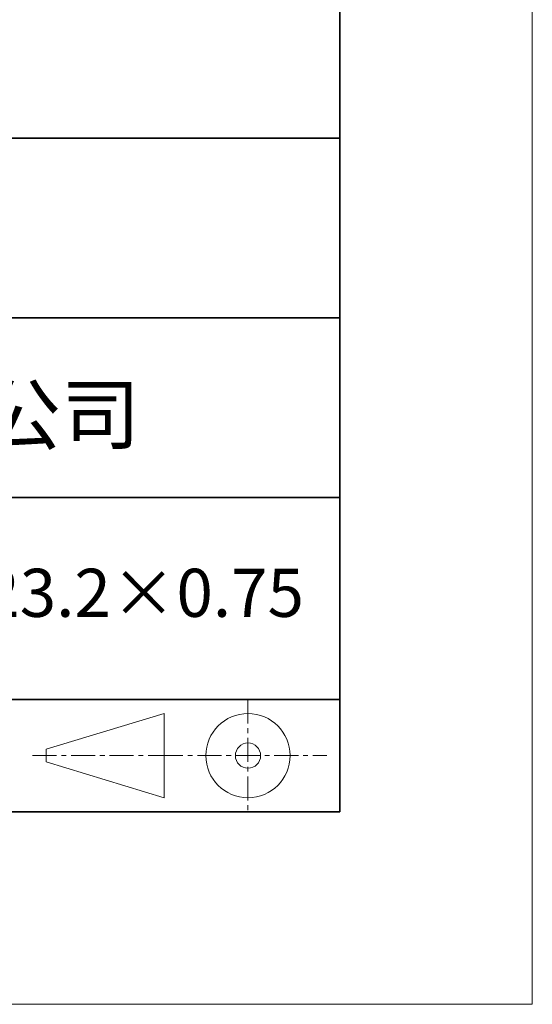
# Model space of a CAD drawing. Units: millimetres. Extents: x 11673 to 11970, y -7557 to -7347.
# Drawn here: x 11943 to 11970, y -7557 to -7505 of the extents above; entities that cross this region are included whole.
import ezdxf

# ---------------------------------------------------------------- set-up
doc = ezdxf.new("R2010")
doc.units = ezdxf.units.MM
doc.header["$LTSCALE"] = 10
doc.linetypes.add('CENTER', pattern=[2, 1.25, -0.25, 0.25, -0.25])
for name, color, linetype, lineweight in [('3中心线层', 1, 'CENTER', 9), ('粗实线层', 7, 'Continuous', 35), ('细实线层', 7, 'Continuous', 18)]:
    doc.layers.add(name, color=color, linetype=linetype, lineweight=lineweight)
doc.layers.add('6文字层', color=3, linetype='Continuous')
doc.styles.get("Standard").update_dxf_attribs({"font": 'simhei.ttf'})

# ---------------------------------------------------------------- blocks, each defined once
blk = doc.blocks.new('*X10')
at = {"layer": '粗实线层'}
for p, q in [((138.5, -95), (138.5, 95)), ((-138.5, -95), (138.5, -95))]:
    blk.add_line(p, q, dxfattribs=at)
at = {"layer": '细实线层'}
for p, q in [((148.5, -105), (148.5, 105)), ((-148.5, -105), (148.5, -105))]:
    blk.add_line(p, q, dxfattribs=at)

msp = doc.modelspace()

# ---------------------------------------------------------------- linework, layer by layer
at = {"layer": '3中心线层', "color": 7, "ltscale": 0.1}
for p, q in [((11955.108, -7540.681), (11955.108, -7546.522)), ((11943.913, -7543.601), (11950.476, -7543.601)), ((11950.476, -7543.601), (11959.2, -7543.601))]:
    msp.add_line(p, q, dxfattribs=at)
at = {"layer": '3中心线层', "color": 7}
for p, q in [((11950.743, -7545.789), (11950.743, -7541.414)), ((11944.618, -7543.929), (11944.618, -7543.273))]:
    msp.add_line(p, q, dxfattribs=at)
at = {"layer": '粗实线层'}
for p, q in [((11884.887, -7511.522), (11959.887, -7511.522)), ((11959.887, -7511.522), (11884.887, -7511.522)), ((11884.887, -7520.855), (11959.887, -7520.855)), ((11884.887, -7530.189), (11959.887, -7530.189)), ((11884.887, -7540.681), (11959.887, -7540.681)), ((11819.887, -7546.522), (11959.887, -7546.522))]:
    msp.add_line(p, q, dxfattribs=at)
at = {"layer": '细实线层'}
for p, q in [((11944.618, -7543.273), (11950.743, -7541.414)), ((11944.618, -7543.929), (11950.743, -7545.789))]:
    msp.add_line(p, q, dxfattribs=at)
for radius in [2.187, 0.656]:
    msp.add_circle((11955.108, -7543.601), radius, dxfattribs=at)

# ---------------------------------------------------------------- block references
at = {"layer": '粗实线层'}
msp.add_blockref('*X10', (11821.387, -7451.522), dxfattribs=at)

# ---------------------------------------------------------------- texts
at = {"layer": '6文字层', "attachment_point": 5}
for s, insert, char_height, width in [('{\\fMicrosoft YaHei|b0|i0|c134|p34;联合光科技（北京）有限公司}', (11922.892, -7525.874), 3, 54.93812), ('快捷转换适配器 阳螺纹FM23.2×0.75', (11929.924, -7535.466), 2.5, 85.2475)]:
    msp.add_mtext(s, dxfattribs=dict(at, insert=insert, char_height=char_height, width=width))

doc.saveas('drawing.dxf')
